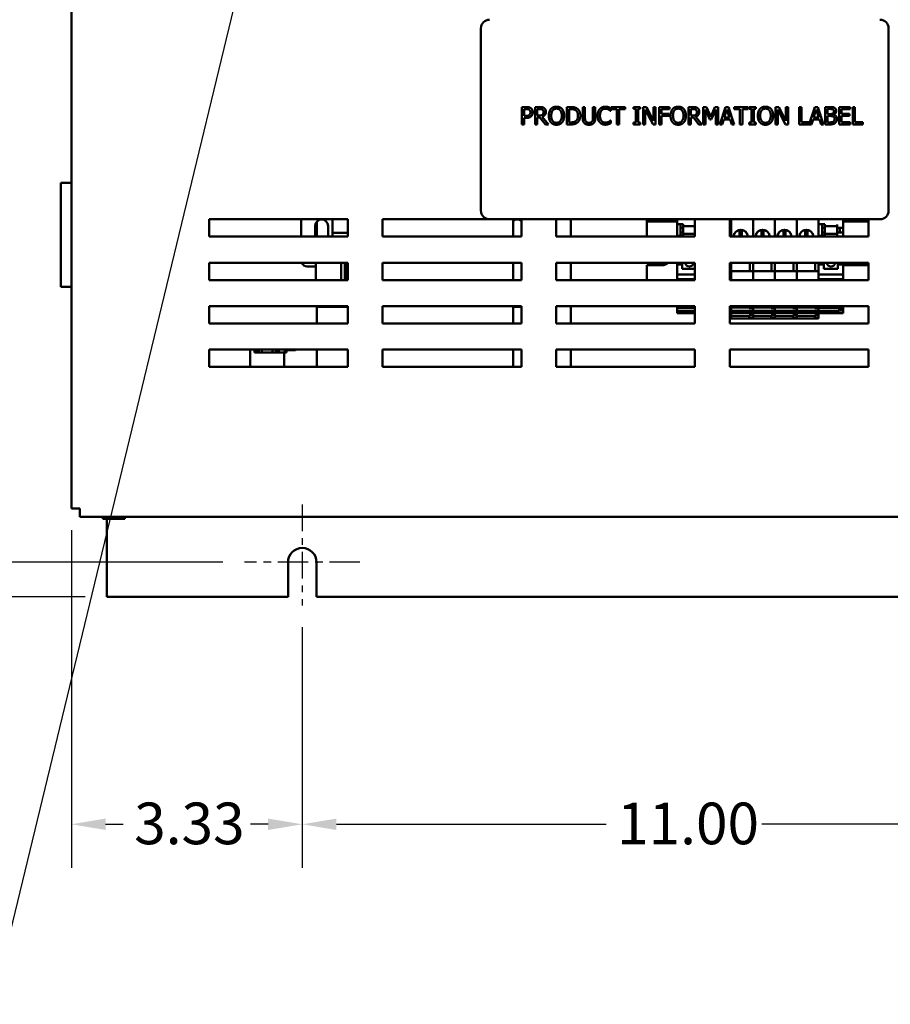
# Model space of a CAD drawing. Units: inches. Extents: x 2 to 108, y 1 to 84.
# Drawn here: x 25 to 37, y 20 to 35 of the extents above; entities that cross this region are included whole.
import ezdxf

# ---------------------------------------------------------------- set-up
doc = ezdxf.new("R2010")
doc.units = ezdxf.units.IN
doc.header["$LTSCALE"] = 5
doc.header["$MEASUREMENT"] = 0
doc.linetypes.add('CHAIN', pattern=[0.7087, 0.4724, -0.0591, 0.1181, -0.0591])
for name, color, linetype, lineweight in [('Center Mark (ANSI)', 7, 'Continuous', 25), ('Dimension (ANSI)', 7, 'Continuous', 25), ('Symbol (ANSI)', 7, 'Continuous', 25), ('Visible (ANSI)', 7, 'Continuous', 50)]:
    doc.layers.add(name, color=color, linetype=linetype, lineweight=lineweight)
doc.styles.add('Note Text (ANSI)', font='tahoma.ttf')
doc.dimstyles.new('Default (ANSI)', dxfattribs={"dimscale": 5, "dimtxt": 0.12, "dimasz": 0.098425, "dimexe": 0.125, "dimexo": 0.0625, "dimgap": 0.031496, "dimtad": 0, "dimtih": 1, "dimtoh": 1, "dimrnd": 1e-08, "dimzin": 0, "dimdsep": 46, "dimtxsty": 'Note Text (ANSI)', "dimcen": 0.09, "dimdle": 0.393701, "dimclrd": 256, "dimclre": 256, "dimclrt": 256, "dimadec": 0, "dimazin": 1, "dimtfac": 1, "dimtofl": 0, "dimtmove": 0, "dimatfit": 3, "dimfxl": 1, "dimtolj": 1, "dimtzin": 4, "dimlwd": -1, "dimlwe": -1, "dimarcsym": 0})
doc.dimstyles.new('Default (ANSI)$7', dxfattribs={"dimscale": 5, "dimtxt": 0.12, "dimasz": 0.098425, "dimexe": 0.125, "dimexo": 0.0625, "dimgap": 0.031496, "dimtad": 0, "dimtih": 1, "dimtoh": 1, "dimrnd": 1e-08, "dimzin": 0, "dimdsep": 46, "dimtxsty": 'Note Text (ANSI)', "dimcen": 0.09, "dimdle": 0.393701, "dimclrd": 256, "dimclre": 256, "dimclrt": 256, "dimadec": 0, "dimazin": 1, "dimtfac": 1, "dimtofl": 0, "dimtmove": 0, "dimatfit": 3, "dimfxl": 1, "dimtolj": 1, "dimtzin": 4, "dimlwd": -1, "dimlwe": -1, "dimarcsym": 0})

# ---------------------------------------------------------------- blocks, each defined once
blk = doc.blocks.new('*D32')
at = {"layer": 'Defpoints', "color": 0, "transparency": 16777216}
for p in [(27.732, 57.914), (20.298, 26.288), (25.937, 26.288)]:
    blk.add_point(p, dxfattribs=at)
at = {"layer": 'Dimension (ANSI)', "transparency": 16777216}
for p, q in [((27.42, 57.914), (19.673, 57.914)), ((20.298, 57.422), (20.298, 44.71)), ((20.298, 26.78), (20.298, 43.77)), ((25.625, 26.288), (19.673, 26.288))]:
    blk.add_line(p, q, dxfattribs=at)
for points in [[(20.216, 57.422), (20.38, 57.422), (20.298, 57.914)], [(20.216, 26.78), (20.38, 26.78), (20.298, 26.288)]]:
    blk.add_solid(points, dxfattribs=at)
at = {"layer": 'Dimension (ANSI)', "transparency": 16777216, "insert": (19.165, 44.553), "char_height": 0.6, "attachment_point": 1, "style": 'Note Text (ANSI)'}
blk.add_mtext('\\A1; \\fTahoma|b0|i0;31.65', dxfattribs=at)
blk = doc.blocks.new('*D33')
at = {"layer": 'Defpoints', "color": 0, "transparency": 16777216}
for p in [(23.007, 56.538), (27.925, 56.538), (27.923, 26.788)]:
    blk.add_point(p, dxfattribs=at)
at = {"layer": 'Dimension (ANSI)', "transparency": 16777216}
for p, q in [((27.612, 56.538), (22.382, 56.538)), ((23.007, 56.046), (23.007, 46.606)), ((23.007, 27.28), (23.007, 45.666)), ((27.61, 26.788), (22.382, 26.788))]:
    blk.add_line(p, q, dxfattribs=at)
for points in [[(22.925, 56.046), (23.089, 56.046), (23.007, 56.538)], [(22.925, 27.28), (23.089, 27.28), (23.007, 26.788)]]:
    blk.add_solid(points, dxfattribs=at)
at = {"layer": 'Dimension (ANSI)', "transparency": 16777216, "insert": (22.025, 46.449), "char_height": 0.6, "attachment_point": 1, "style": 'Note Text (ANSI)'}
blk.add_mtext('\\A1;29.75', dxfattribs=at)
blk = doc.blocks.new('*D34')
at = {"layer": 'Defpoints', "color": 0, "transparency": 16777216}
for p in [(25.937, 57.042), (21.607, 26.288), (25.937, 26.288)]:
    blk.add_point(p, dxfattribs=at)
at = {"layer": 'Dimension (ANSI)', "transparency": 16777216}
for p, q in [((25.625, 57.042), (20.982, 57.042)), ((21.607, 56.55), (21.607, 40.738)), ((21.607, 26.78), (21.607, 39.798)), ((25.625, 26.288), (20.982, 26.288))]:
    blk.add_line(p, q, dxfattribs=at)
for points in [[(21.525, 56.55), (21.689, 56.55), (21.607, 57.042)], [(21.525, 26.78), (21.689, 26.78), (21.607, 26.288)]]:
    blk.add_solid(points, dxfattribs=at)
at = {"layer": 'Dimension (ANSI)', "transparency": 16777216, "insert": (20.622, 40.58), "char_height": 0.6, "attachment_point": 1, "style": 'Note Text (ANSI)'}
blk.add_mtext('\\A1;30.75', dxfattribs=at)
blk = doc.blocks.new('*D35')
at = {"layer": 'Defpoints', "color": 0, "transparency": 16777216}
for p in [(24.43, 26.788), (27.923, 26.788), (25.937, 26.288)]:
    blk.add_point(p, dxfattribs=at)
at = {"layer": 'Dimension (ANSI)', "transparency": 16777216}
for p, q in [((24.43, 27.28), (24.43, 27.772)), ((27.61, 26.788), (23.805, 26.788)), ((25.625, 26.288), (23.805, 26.288)), ((24.43, 25.796), (24.43, 24.855)), ((24.43, 24.855), (23.938, 24.855))]:
    blk.add_line(p, q, dxfattribs=at)
for points in [[(24.348, 27.28), (24.512, 27.28), (24.43, 26.788)], [(24.348, 25.796), (24.512, 25.796), (24.43, 26.288)]]:
    blk.add_solid(points, dxfattribs=at)
at = {"layer": 'Dimension (ANSI)', "transparency": 16777216, "insert": (22.246, 25.167), "char_height": 0.6, "attachment_point": 1, "style": 'Note Text (ANSI)'}
blk.add_mtext('\\A1;0.50', dxfattribs=at)
blk = doc.blocks.new('*D36')
at = {"layer": 'Defpoints', "color": 0, "transparency": 16777216}
for p in [(25.427, 27.562), (28.753, 26.163), (28.753, 23.013)]:
    blk.add_point(p, dxfattribs=at)
at = {"layer": 'Dimension (ANSI)', "transparency": 16777216}
for p, q in [((25.427, 27.25), (25.427, 22.388)), ((28.753, 25.85), (28.753, 22.388)), ((25.919, 23.013), (26.175, 23.013)), ((28.261, 23.013), (28.005, 23.013))]:
    blk.add_line(p, q, dxfattribs=at)
for points in [[(25.919, 23.095), (25.919, 22.931), (25.427, 23.013)], [(28.261, 23.095), (28.261, 22.931), (28.753, 23.013)]]:
    blk.add_solid(points, dxfattribs=at)
at = {"layer": 'Dimension (ANSI)', "transparency": 16777216, "insert": (26.332, 23.326), "char_height": 0.6, "attachment_point": 1, "style": 'Note Text (ANSI)'}
blk.add_mtext('\\A1;3.33', dxfattribs=at)
blk = doc.blocks.new('*D37')
at = {"layer": 'Defpoints', "color": 0, "transparency": 16777216}
for p in [(28.753, 26.163), (39.753, 26.163), (39.753, 23.013)]:
    blk.add_point(p, dxfattribs=at)
at = {"layer": 'Dimension (ANSI)', "transparency": 16777216}
for p, q in [((28.753, 25.85), (28.753, 22.388)), ((39.753, 25.85), (39.753, 22.388)), ((29.245, 23.013), (33.132, 23.013)), ((39.261, 23.013), (35.374, 23.013))]:
    blk.add_line(p, q, dxfattribs=at)
for points in [[(29.245, 23.095), (29.245, 22.931), (28.753, 23.013)], [(39.261, 23.095), (39.261, 22.931), (39.753, 23.013)]]:
    blk.add_solid(points, dxfattribs=at)
at = {"layer": 'Dimension (ANSI)', "transparency": 16777216, "insert": (33.289, 23.325), "char_height": 0.6, "attachment_point": 1, "style": 'Note Text (ANSI)'}
blk.add_mtext('\\A1;11.00', dxfattribs=at)

msp = doc.modelspace()

# ---------------------------------------------------------------- linework, layer by layer
at = {"layer": 'Center Mark (ANSI)', "linetype": 'CHAIN', "ltscale": 0.161558}
msp.add_line((28.753, 27.618), (28.753, 26.163), dxfattribs=at)
at = {"layer": 'Center Mark (ANSI)', "linetype": 'CHAIN', "ltscale": 0.184334}
msp.add_line((29.583, 26.788), (27.923, 26.788), dxfattribs=at)
at = {"layer": 'Visible (ANSI)'}
for p, q in [((25.427, 55.782), (25.427, 27.562)), ((31.326, 34.477), (31.326, 31.852)), ((37.201, 31.852), (37.201, 34.477)), ((31.916, 33.344), (31.979, 33.344)), ((31.916, 33.094), (31.916, 33.344)), ((32.106, 33.344), (32.171, 33.344)), ((32.106, 33.094), (32.106, 33.344)), ((32.563, 33.344), (32.62, 33.344)), ((32.563, 33.094), (32.563, 33.344)), ((32.793, 33.344), (32.826, 33.344)), ((32.793, 33.188), (32.793, 33.344)), ((32.826, 33.344), (32.826, 33.188)), ((32.941, 33.344), (32.974, 33.344)), ((32.941, 33.187), (32.941, 33.344)), ((32.974, 33.344), (32.974, 33.188)), ((33.197, 33.328), (33.197, 33.287)), ((33.202, 33.344), (33.403, 33.344)), ((33.202, 33.315), (33.202, 33.344)), ((33.403, 33.344), (33.403, 33.315)), ((33.526, 33.319), (33.526, 33.344)), ((33.526, 33.344), (33.623, 33.344)), ((33.623, 33.344), (33.623, 33.319)), ((33.664, 33.094), (33.664, 33.344)), ((33.664, 33.344), (33.711, 33.344)), ((33.711, 33.344), (33.812, 33.146)), ((33.812, 33.344), (33.843, 33.344)), ((33.812, 33.146), (33.812, 33.344)), ((33.843, 33.344), (33.843, 33.094)), ((33.894, 33.344), (34.043, 33.344)), ((33.894, 33.094), (33.894, 33.344)), ((34.043, 33.344), (34.043, 33.315)), ((34.316, 33.344), (34.381, 33.344)), ((34.316, 33.094), (34.316, 33.344)), ((34.53, 33.344), (34.575, 33.344)), ((34.53, 33.094), (34.53, 33.344)), ((34.575, 33.344), (34.638, 33.205)), ((34.638, 33.205), (34.698, 33.344)), ((34.698, 33.344), (34.744, 33.344)), ((34.744, 33.344), (34.744, 33.094)), ((34.768, 33.094), (34.852, 33.344)), ((34.852, 33.344), (34.893, 33.344)), ((34.893, 33.344), (34.977, 33.094)), ((34.975, 33.344), (35.176, 33.344)), ((34.975, 33.315), (34.975, 33.344)), ((35.176, 33.344), (35.176, 33.315)), ((35.192, 33.319), (35.192, 33.344)), ((35.192, 33.344), (35.289, 33.344)), ((35.289, 33.344), (35.289, 33.319)), ((35.573, 33.094), (35.573, 33.344)), ((35.573, 33.344), (35.621, 33.344)), ((35.621, 33.344), (35.721, 33.146)), ((35.721, 33.344), (35.752, 33.344)), ((35.721, 33.146), (35.721, 33.344)), ((35.752, 33.344), (35.752, 33.094)), ((35.91, 33.344), (35.943, 33.344)), ((35.91, 33.094), (35.91, 33.344)), ((35.943, 33.344), (35.943, 33.124)), ((36.055, 33.097), (36.139, 33.344)), ((36.139, 33.344), (36.179, 33.344)), ((36.179, 33.344), (36.264, 33.094)), ((36.287, 33.344), (36.354, 33.344)), ((36.287, 33.094), (36.287, 33.344)), ((36.49, 33.344), (36.646, 33.344)), ((36.49, 33.094), (36.49, 33.344)), ((36.646, 33.344), (36.646, 33.315)), ((36.683, 33.344), (36.716, 33.344)), ((36.683, 33.094), (36.683, 33.344)), ((36.716, 33.344), (36.716, 33.124)), ((31.977, 33.315), (31.95, 33.315)), ((31.95, 33.315), (31.95, 33.216)), ((31.95, 33.216), (31.972, 33.216)), ((31.95, 33.187), (31.95, 33.094)), ((31.978, 33.187), (31.95, 33.187)), ((32.139, 33.315), (32.139, 33.221)), ((32.172, 33.315), (32.139, 33.315)), ((32.139, 33.221), (32.169, 33.221)), ((32.139, 33.194), (32.139, 33.094)), ((32.177, 33.194), (32.139, 33.194)), ((32.256, 33.094), (32.177, 33.194)), ((32.211, 33.203), (32.3, 33.094)), ((32.596, 33.315), (32.596, 33.123)), ((32.621, 33.315), (32.596, 33.315)), ((33.197, 33.287), (33.194, 33.287)), ((33.286, 33.315), (33.202, 33.315)), ((33.286, 33.094), (33.286, 33.315)), ((33.319, 33.315), (33.319, 33.094)), ((33.403, 33.315), (33.319, 33.315)), ((33.558, 33.319), (33.526, 33.319)), ((33.558, 33.12), (33.558, 33.319)), ((33.591, 33.319), (33.591, 33.12)), ((33.623, 33.319), (33.591, 33.319)), ((33.695, 33.31), (33.695, 33.094)), ((33.806, 33.094), (33.695, 33.31)), ((33.927, 33.315), (33.927, 33.244)), ((34.043, 33.315), (33.927, 33.315)), ((33.927, 33.244), (34.038, 33.244)), ((34.038, 33.215), (33.927, 33.215)), ((33.927, 33.215), (33.927, 33.094)), ((34.038, 33.244), (34.038, 33.215)), ((34.35, 33.315), (34.35, 33.221)), ((34.383, 33.315), (34.35, 33.315)), ((34.35, 33.221), (34.379, 33.221)), ((34.35, 33.194), (34.35, 33.094)), ((34.388, 33.194), (34.35, 33.194)), ((34.467, 33.094), (34.388, 33.194)), ((34.421, 33.203), (34.51, 33.094)), ((34.561, 33.31), (34.561, 33.094)), ((34.625, 33.163), (34.561, 33.31)), ((34.711, 33.31), (34.646, 33.163)), ((34.711, 33.094), (34.711, 33.31)), ((34.872, 33.31), (34.833, 33.192)), ((34.833, 33.192), (34.91, 33.192)), ((34.91, 33.192), (34.872, 33.31)), ((35.059, 33.315), (34.975, 33.315)), ((35.059, 33.094), (35.059, 33.315)), ((35.093, 33.315), (35.093, 33.094)), ((35.176, 33.315), (35.093, 33.315)), ((35.224, 33.319), (35.192, 33.319)), ((35.224, 33.12), (35.224, 33.319)), ((35.257, 33.319), (35.257, 33.12)), ((35.289, 33.319), (35.257, 33.319)), ((35.604, 33.31), (35.604, 33.094)), ((35.715, 33.094), (35.604, 33.31)), ((36.158, 33.31), (36.12, 33.192)), ((36.12, 33.192), (36.197, 33.192)), ((36.197, 33.192), (36.158, 33.31)), ((36.321, 33.316), (36.321, 33.243)), ((36.352, 33.316), (36.321, 33.316)), ((36.321, 33.243), (36.358, 33.243)), ((36.358, 33.215), (36.321, 33.215)), ((36.321, 33.215), (36.321, 33.123)), ((36.41, 33.234), (36.41, 33.233)), ((36.523, 33.315), (36.523, 33.246)), ((36.646, 33.315), (36.523, 33.315)), ((36.523, 33.246), (36.638, 33.246)), ((36.523, 33.217), (36.523, 33.124)), ((36.638, 33.217), (36.523, 33.217)), ((36.638, 33.246), (36.638, 33.217)), ((31.95, 33.094), (31.916, 33.094)), ((32.139, 33.094), (32.106, 33.094)), ((32.3, 33.094), (32.256, 33.094)), ((32.62, 33.094), (32.563, 33.094)), ((32.596, 33.123), (32.621, 33.123)), ((33.194, 33.151), (33.197, 33.151)), ((33.197, 33.151), (33.197, 33.111)), ((33.319, 33.094), (33.286, 33.094)), ((33.526, 33.12), (33.558, 33.12)), ((33.526, 33.094), (33.526, 33.12)), ((33.623, 33.094), (33.526, 33.094)), ((33.591, 33.12), (33.623, 33.12)), ((33.623, 33.12), (33.623, 33.094)), ((33.695, 33.094), (33.664, 33.094)), ((33.843, 33.094), (33.806, 33.094)), ((33.927, 33.094), (33.894, 33.094)), ((34.35, 33.094), (34.316, 33.094)), ((34.51, 33.094), (34.467, 33.094)), ((34.561, 33.094), (34.53, 33.094)), ((34.646, 33.163), (34.625, 33.163)), ((34.744, 33.094), (34.711, 33.094)), ((34.801, 33.094), (34.768, 33.094)), ((34.824, 33.164), (34.801, 33.094)), ((34.92, 33.164), (34.824, 33.164)), ((34.942, 33.094), (34.92, 33.164)), ((34.977, 33.094), (34.942, 33.094)), ((35.093, 33.094), (35.059, 33.094)), ((35.192, 33.12), (35.224, 33.12)), ((35.192, 33.094), (35.192, 33.12)), ((35.289, 33.094), (35.192, 33.094)), ((35.257, 33.12), (35.289, 33.12)), ((35.289, 33.12), (35.289, 33.094)), ((35.604, 33.094), (35.573, 33.094)), ((35.752, 33.094), (35.715, 33.094)), ((36.088, 33.094), (35.91, 33.094)), ((35.943, 33.124), (36.055, 33.124)), ((36.055, 33.124), (36.055, 33.097)), ((36.111, 33.164), (36.088, 33.094)), ((36.206, 33.164), (36.111, 33.164)), ((36.229, 33.094), (36.206, 33.164)), ((36.264, 33.094), (36.229, 33.094)), ((36.359, 33.094), (36.287, 33.094)), ((36.321, 33.123), (36.348, 33.123)), ((36.646, 33.094), (36.49, 33.094)), ((36.523, 33.124), (36.646, 33.124)), ((36.646, 33.124), (36.646, 33.094)), ((36.828, 33.094), (36.683, 33.094)), ((36.716, 33.124), (36.828, 33.124)), ((36.828, 33.124), (36.828, 33.094)), ((25.277, 32.254), (25.427, 32.254)), ((25.277, 32.254), (25.277, 30.754)), ((27.411, 31.477), (27.411, 31.727)), ((27.411, 31.727), (29.411, 31.727)), ((28.738, 31.727), (28.738, 31.477)), ((28.938, 31.477), (28.938, 31.631)), ((28.964, 31.695), (28.964, 31.477)), ((29.125, 31.631), (29.125, 31.477)), ((29.188, 31.727), (29.188, 31.53)), ((29.411, 31.727), (29.411, 31.477)), ((29.911, 31.477), (29.911, 31.727)), ((29.911, 31.727), (31.451, 31.727)), ((31.451, 31.727), (37.076, 31.727)), ((31.792, 31.727), (31.792, 31.477)), ((31.911, 31.727), (31.911, 31.477)), ((32.411, 31.477), (32.411, 31.727)), ((32.62, 31.477), (32.62, 31.727)), ((33.716, 31.696), (33.716, 31.727)), ((33.716, 31.696), (33.716, 31.477)), ((33.716, 31.696), (34.152, 31.696)), ((34.152, 31.727), (34.152, 31.656)), ((34.152, 31.655), (34.152, 31.656)), ((34.152, 31.656), (34.241, 31.656)), ((34.152, 31.491), (34.152, 31.655)), ((34.241, 31.655), (34.152, 31.655)), ((34.202, 31.655), (34.202, 31.606)), ((34.241, 31.656), (34.241, 31.651)), ((34.241, 31.628), (34.241, 31.651)), ((34.241, 31.606), (34.241, 31.635)), ((34.241, 31.628), (34.411, 31.628)), ((34.411, 31.727), (34.411, 31.477)), ((34.911, 31.477), (34.911, 31.727)), ((34.932, 31.727), (34.932, 31.477)), ((34.932, 31.727), (34.932, 31.477)), ((35.247, 31.727), (35.247, 31.477)), ((35.247, 31.727), (35.247, 31.477)), ((35.562, 31.727), (35.562, 31.477)), ((35.562, 31.727), (35.562, 31.477)), ((35.877, 31.727), (35.877, 31.477)), ((35.877, 31.727), (35.877, 31.477)), ((36.192, 31.727), (36.192, 31.477)), ((36.192, 31.656), (36.281, 31.656)), ((36.281, 31.655), (36.192, 31.655)), ((36.241, 31.655), (36.241, 31.606)), ((36.28, 31.606), (36.28, 31.635)), ((36.281, 31.656), (36.281, 31.651)), ((36.281, 31.628), (36.281, 31.651)), ((36.281, 31.628), (36.458, 31.628)), ((36.458, 31.651), (36.458, 31.626)), ((36.458, 31.518), (36.458, 31.628)), ((36.458, 31.606), (36.458, 31.626)), ((36.546, 31.626), (36.546, 31.727)), ((36.546, 31.696), (36.911, 31.696)), ((36.546, 31.626), (36.546, 31.606)), ((36.911, 31.727), (36.911, 31.477)), ((29.188, 31.53), (29.411, 31.53)), ((29.188, 31.53), (29.188, 31.477)), ((34.152, 31.491), (34.152, 31.477)), ((34.241, 31.491), (34.152, 31.491)), ((34.241, 31.606), (34.202, 31.606)), ((34.202, 31.606), (34.202, 31.539)), ((34.241, 31.539), (34.202, 31.539)), ((34.202, 31.539), (34.202, 31.493)), ((34.241, 31.493), (34.202, 31.493)), ((34.202, 31.491), (34.202, 31.493)), ((34.241, 31.539), (34.241, 31.606)), ((34.241, 31.511), (34.241, 31.539)), ((34.241, 31.495), (34.241, 31.518)), ((34.241, 31.518), (34.411, 31.518)), ((34.241, 31.495), (34.241, 31.491)), ((35.054, 31.553), (35.054, 31.573)), ((35.054, 31.553), (35.054, 31.477)), ((35.086, 31.573), (35.086, 31.553)), ((35.086, 31.477), (35.086, 31.553)), ((35.369, 31.553), (35.369, 31.573)), ((35.369, 31.553), (35.369, 31.477)), ((35.4, 31.573), (35.4, 31.553)), ((35.4, 31.477), (35.4, 31.553)), ((35.684, 31.553), (35.684, 31.573)), ((35.684, 31.553), (35.684, 31.477)), ((35.715, 31.573), (35.715, 31.553)), ((35.715, 31.477), (35.715, 31.553)), ((35.999, 31.553), (35.999, 31.573)), ((35.999, 31.553), (35.999, 31.477)), ((36.03, 31.573), (36.03, 31.553)), ((36.03, 31.477), (36.03, 31.553)), ((36.281, 31.491), (36.192, 31.491)), ((36.28, 31.606), (36.241, 31.606)), ((36.241, 31.606), (36.241, 31.539)), ((36.28, 31.539), (36.241, 31.539)), ((36.241, 31.539), (36.241, 31.493)), ((36.281, 31.493), (36.241, 31.493)), ((36.241, 31.491), (36.241, 31.493)), ((36.28, 31.539), (36.28, 31.606)), ((36.28, 31.511), (36.28, 31.539)), ((36.281, 31.518), (36.458, 31.518)), ((36.281, 31.495), (36.281, 31.518)), ((36.281, 31.495), (36.281, 31.491)), ((36.546, 31.606), (36.458, 31.606)), ((36.546, 31.539), (36.458, 31.539)), ((36.458, 31.52), (36.458, 31.539)), ((36.458, 31.52), (36.458, 31.495)), ((36.497, 31.606), (36.497, 31.539)), ((36.546, 31.606), (36.546, 31.539)), ((36.546, 31.539), (36.546, 31.52)), ((36.546, 31.477), (36.546, 31.52)), ((29.411, 31.477), (27.411, 31.477)), ((31.911, 31.477), (29.911, 31.477)), ((34.411, 31.477), (32.411, 31.477)), ((36.911, 31.477), (34.911, 31.477)), ((27.411, 30.852), (27.411, 31.102)), ((27.411, 31.102), (29.411, 31.102)), ((28.948, 31.102), (28.948, 30.852)), ((29.312, 30.852), (29.312, 31.102)), ((29.367, 31.102), (29.367, 30.852)), ((29.387, 30.852), (29.387, 31.102)), ((29.411, 31.102), (29.411, 30.852)), ((29.911, 31.102), (31.911, 31.102)), ((29.911, 30.852), (29.911, 31.102)), ((31.792, 31.102), (31.792, 30.852)), ((31.911, 31.102), (31.911, 30.852)), ((32.411, 31.102), (34.411, 31.102)), ((32.411, 30.852), (32.411, 31.102)), ((32.62, 30.852), (32.62, 31.102)), ((33.937, 31.064), (33.716, 31.064)), ((33.716, 31.064), (33.716, 30.852)), ((34.152, 31.102), (34.152, 31.075)), ((34.152, 30.934), (34.152, 31.075)), ((34.227, 31.075), (34.152, 31.075)), ((34.227, 31.075), (34.227, 31.102)), ((34.227, 31.075), (34.227, 31.012)), ((34.411, 31.102), (34.411, 30.852)), ((34.911, 31.102), (36.911, 31.102)), ((34.911, 30.852), (34.911, 31.102)), ((34.932, 31.102), (34.932, 30.98)), ((35.199, 31.102), (35.199, 30.98)), ((35.247, 31.102), (35.247, 30.98)), ((35.514, 31.102), (35.514, 30.98)), ((35.562, 31.102), (35.562, 30.98)), ((35.829, 31.102), (35.829, 30.98)), ((35.877, 31.102), (35.877, 30.98)), ((36.144, 31.102), (36.144, 30.98)), ((36.192, 31.102), (36.192, 30.98)), ((36.267, 31.075), (36.192, 31.075)), ((36.267, 31.075), (36.267, 31.102)), ((36.267, 31.075), (36.267, 31.012)), ((36.471, 31.102), (36.471, 31.075)), ((36.546, 31.075), (36.471, 31.075)), ((36.471, 31.012), (36.471, 31.075)), ((36.546, 31.075), (36.546, 31.102)), ((36.546, 31.075), (36.546, 30.934)), ((36.862, 31.066), (36.546, 31.066)), ((36.911, 31.066), (36.887, 31.066)), ((36.911, 31.102), (36.911, 30.852)), ((28.826, 31.049), (28.948, 31.049)), ((29.41, 30.995), (29.411, 30.995)), ((29.41, 30.928), (29.41, 30.995)), ((29.411, 30.928), (29.41, 30.928)), ((34.152, 30.922), (34.152, 30.934)), ((34.411, 30.934), (34.152, 30.934)), ((34.152, 30.922), (34.152, 30.885)), ((34.411, 31.012), (34.227, 31.012)), ((34.911, 30.98), (34.932, 30.98)), ((34.932, 30.98), (34.932, 30.852)), ((34.932, 30.98), (34.932, 30.852)), ((34.932, 30.98), (35.247, 30.98)), ((35.247, 30.98), (35.247, 30.852)), ((35.247, 30.98), (35.247, 30.852)), ((35.247, 30.98), (35.562, 30.98)), ((35.562, 30.98), (35.562, 30.852)), ((35.562, 30.98), (35.562, 30.852)), ((35.562, 30.98), (35.877, 30.98)), ((35.877, 30.98), (35.877, 30.852)), ((35.877, 30.98), (35.877, 30.852)), ((35.877, 30.98), (36.192, 30.98)), ((36.192, 30.98), (36.192, 30.852)), ((36.546, 30.934), (36.192, 30.934)), ((36.471, 31.012), (36.267, 31.012)), ((36.546, 30.934), (36.546, 30.922)), ((36.546, 30.885), (36.546, 30.922)), ((29.411, 30.852), (27.411, 30.852)), ((31.911, 30.852), (29.911, 30.852)), ((34.411, 30.852), (32.411, 30.852)), ((34.152, 30.865), (34.152, 30.885)), ((34.152, 30.865), (34.152, 30.852)), ((34.411, 30.865), (34.152, 30.865)), ((36.911, 30.852), (34.911, 30.852)), ((36.546, 30.865), (36.192, 30.865)), ((36.546, 30.885), (36.546, 30.865)), ((36.546, 30.852), (36.546, 30.865)), ((25.427, 30.754), (25.277, 30.754)), ((27.411, 30.227), (27.411, 30.477)), ((27.411, 30.477), (29.411, 30.477)), ((28.948, 30.467), (28.948, 30.477)), ((28.948, 30.467), (29.312, 30.467)), ((28.964, 30.467), (28.964, 30.227)), ((29.312, 30.477), (29.312, 30.467)), ((29.411, 30.467), (29.312, 30.467)), ((29.411, 30.477), (29.411, 30.227)), ((29.911, 30.227), (29.911, 30.477)), ((29.911, 30.477), (31.911, 30.477)), ((31.792, 30.477), (31.792, 30.227)), ((31.792, 30.467), (31.911, 30.467)), ((31.911, 30.477), (31.911, 30.227)), ((32.411, 30.227), (32.411, 30.477)), ((32.411, 30.477), (34.411, 30.477)), ((32.62, 30.227), (32.62, 30.477)), ((34.152, 30.477), (34.152, 30.465)), ((34.227, 30.465), (34.152, 30.465)), ((34.152, 30.465), (34.152, 30.451)), ((34.227, 30.451), (34.152, 30.451)), ((34.152, 30.451), (34.152, 30.411)), ((34.152, 30.451), (34.152, 30.451)), ((34.411, 30.451), (34.152, 30.451)), ((34.152, 30.411), (34.152, 30.387)), ((34.152, 30.411), (34.411, 30.411)), ((34.152, 30.387), (34.152, 30.377)), ((34.411, 30.387), (34.152, 30.387)), ((34.152, 30.377), (34.152, 30.376)), ((34.411, 30.377), (34.152, 30.377)), ((34.411, 30.376), (34.152, 30.376)), ((34.227, 30.465), (34.227, 30.477)), ((34.227, 30.451), (34.227, 30.465)), ((34.411, 30.456), (34.227, 30.456)), ((34.411, 30.477), (34.411, 30.227)), ((34.911, 30.227), (34.911, 30.477)), ((34.911, 30.477), (36.911, 30.477)), ((34.932, 30.46), (34.911, 30.46)), ((34.932, 30.445), (34.911, 30.445)), ((34.911, 30.408), (34.932, 30.408)), ((34.911, 30.383), (34.932, 30.383)), ((34.932, 30.378), (34.911, 30.378)), ((34.932, 30.352), (34.911, 30.352)), ((34.932, 30.473), (34.932, 30.477)), ((34.932, 30.477), (34.932, 30.473)), ((34.932, 30.473), (34.932, 30.46)), ((34.932, 30.46), (34.932, 30.473)), ((34.932, 30.445), (34.932, 30.46)), ((34.932, 30.457), (35.192, 30.457)), ((34.932, 30.445), (34.932, 30.434)), ((34.932, 30.434), (34.932, 30.445)), ((34.932, 30.424), (34.932, 30.434)), ((34.932, 30.434), (34.932, 30.424)), ((34.932, 30.424), (34.932, 30.409)), ((34.932, 30.409), (34.932, 30.424)), ((34.932, 30.408), (34.932, 30.409)), ((34.932, 30.409), (34.932, 30.408)), ((34.932, 30.408), (34.932, 30.404)), ((34.932, 30.404), (34.932, 30.408)), ((34.932, 30.408), (35.247, 30.408)), ((34.932, 30.383), (34.932, 30.404)), ((34.932, 30.404), (34.932, 30.383)), ((34.932, 30.383), (34.932, 30.378)), ((34.932, 30.378), (34.932, 30.383)), ((34.932, 30.383), (35.247, 30.383)), ((34.932, 30.378), (34.932, 30.352)), ((34.932, 30.352), (34.932, 30.378)), ((35.247, 30.378), (34.932, 30.378)), ((34.932, 30.312), (34.932, 30.352)), ((35.247, 30.46), (35.192, 30.46)), ((35.192, 30.46), (35.192, 30.445)), ((35.247, 30.445), (35.192, 30.445)), ((35.192, 30.352), (35.192, 30.312)), ((35.247, 30.352), (35.192, 30.352)), ((35.247, 30.473), (35.247, 30.477)), ((35.247, 30.477), (35.247, 30.473)), ((35.247, 30.473), (35.247, 30.46)), ((35.247, 30.46), (35.247, 30.473)), ((35.247, 30.445), (35.247, 30.46)), ((35.247, 30.457), (35.507, 30.457)), ((35.247, 30.445), (35.247, 30.434)), ((35.247, 30.434), (35.247, 30.445)), ((35.247, 30.424), (35.247, 30.434)), ((35.247, 30.434), (35.247, 30.424)), ((35.247, 30.424), (35.247, 30.409)), ((35.247, 30.409), (35.247, 30.424)), ((35.247, 30.408), (35.247, 30.409)), ((35.247, 30.409), (35.247, 30.408)), ((35.247, 30.408), (35.247, 30.404)), ((35.247, 30.404), (35.247, 30.408)), ((35.247, 30.408), (35.562, 30.408)), ((35.247, 30.383), (35.247, 30.404)), ((35.247, 30.404), (35.247, 30.383)), ((35.247, 30.383), (35.247, 30.378)), ((35.247, 30.378), (35.247, 30.383)), ((35.247, 30.383), (35.562, 30.383)), ((35.247, 30.378), (35.247, 30.352)), ((35.247, 30.352), (35.247, 30.378)), ((35.562, 30.378), (35.247, 30.378)), ((35.247, 30.312), (35.247, 30.352)), ((35.562, 30.46), (35.507, 30.46)), ((35.507, 30.46), (35.507, 30.445)), ((35.562, 30.445), (35.507, 30.445)), ((35.507, 30.352), (35.507, 30.312)), ((35.562, 30.352), (35.507, 30.352)), ((35.562, 30.473), (35.562, 30.477)), ((35.562, 30.477), (35.562, 30.473)), ((35.562, 30.473), (35.562, 30.46)), ((35.562, 30.46), (35.562, 30.473)), ((35.562, 30.445), (35.562, 30.46)), ((35.562, 30.457), (35.822, 30.457)), ((35.562, 30.445), (35.562, 30.434)), ((35.562, 30.434), (35.562, 30.445)), ((35.562, 30.424), (35.562, 30.434)), ((35.562, 30.434), (35.562, 30.424)), ((35.562, 30.424), (35.562, 30.409)), ((35.562, 30.409), (35.562, 30.424)), ((35.562, 30.408), (35.562, 30.409)), ((35.562, 30.409), (35.562, 30.408)), ((35.562, 30.408), (35.562, 30.404)), ((35.562, 30.404), (35.562, 30.408)), ((35.562, 30.408), (35.877, 30.408)), ((35.562, 30.383), (35.562, 30.404)), ((35.562, 30.404), (35.562, 30.383)), ((35.562, 30.383), (35.562, 30.378)), ((35.562, 30.378), (35.562, 30.383)), ((35.562, 30.383), (35.877, 30.383)), ((35.562, 30.378), (35.562, 30.352)), ((35.562, 30.352), (35.562, 30.378)), ((35.877, 30.378), (35.562, 30.378)), ((35.562, 30.312), (35.562, 30.352)), ((35.877, 30.46), (35.822, 30.46)), ((35.822, 30.46), (35.822, 30.445)), ((35.877, 30.445), (35.822, 30.445)), ((35.822, 30.352), (35.822, 30.312)), ((35.877, 30.352), (35.822, 30.352)), ((35.877, 30.473), (35.877, 30.477)), ((35.877, 30.477), (35.877, 30.473)), ((35.877, 30.473), (35.877, 30.46)), ((35.877, 30.46), (35.877, 30.473)), ((35.877, 30.445), (35.877, 30.46)), ((35.877, 30.457), (36.137, 30.457)), ((35.877, 30.445), (35.877, 30.434)), ((35.877, 30.434), (35.877, 30.445)), ((35.877, 30.424), (35.877, 30.434)), ((35.877, 30.434), (35.877, 30.424)), ((35.877, 30.424), (35.877, 30.409)), ((35.877, 30.409), (35.877, 30.424)), ((35.877, 30.408), (35.877, 30.409)), ((35.877, 30.409), (35.877, 30.408)), ((35.877, 30.408), (35.877, 30.404)), ((35.877, 30.404), (35.877, 30.408)), ((35.877, 30.408), (36.192, 30.408)), ((35.877, 30.383), (35.877, 30.404)), ((35.877, 30.404), (35.877, 30.383)), ((35.877, 30.383), (35.877, 30.378)), ((35.877, 30.378), (35.877, 30.383)), ((35.877, 30.383), (36.192, 30.383)), ((35.877, 30.378), (35.877, 30.352)), ((35.877, 30.352), (35.877, 30.378)), ((36.192, 30.378), (35.877, 30.378)), ((35.877, 30.312), (35.877, 30.352)), ((36.192, 30.46), (36.137, 30.46)), ((36.137, 30.46), (36.137, 30.445)), ((36.192, 30.445), (36.137, 30.445)), ((36.137, 30.352), (36.137, 30.312)), ((36.192, 30.352), (36.137, 30.352)), ((36.192, 30.473), (36.192, 30.477)), ((36.192, 30.473), (36.192, 30.46)), ((36.266, 30.465), (36.192, 30.465)), ((36.192, 30.445), (36.192, 30.46)), ((36.266, 30.451), (36.192, 30.451)), ((36.546, 30.451), (36.192, 30.451)), ((36.192, 30.445), (36.192, 30.434)), ((36.192, 30.424), (36.192, 30.434)), ((36.192, 30.424), (36.192, 30.409)), ((36.192, 30.411), (36.472, 30.411)), ((36.192, 30.408), (36.192, 30.409)), ((36.192, 30.408), (36.192, 30.404)), ((36.192, 30.383), (36.192, 30.404)), ((36.472, 30.387), (36.192, 30.387)), ((36.192, 30.383), (36.192, 30.378)), ((36.192, 30.378), (36.192, 30.352)), ((36.546, 30.377), (36.192, 30.377)), ((36.546, 30.376), (36.192, 30.376)), ((36.192, 30.312), (36.192, 30.352)), ((36.266, 30.465), (36.266, 30.477)), ((36.266, 30.451), (36.266, 30.465)), ((36.546, 30.456), (36.266, 30.456)), ((36.546, 30.422), (36.472, 30.422)), ((36.472, 30.385), (36.472, 30.422)), ((36.546, 30.385), (36.472, 30.385)), ((36.546, 30.477), (36.546, 30.477)), ((36.546, 30.477), (36.546, 30.456)), ((36.546, 30.451), (36.546, 30.456)), ((36.546, 30.422), (36.546, 30.451)), ((36.546, 30.422), (36.546, 30.385)), ((36.546, 30.377), (36.546, 30.385)), ((36.546, 30.376), (36.546, 30.377)), ((36.911, 30.477), (36.911, 30.227)), ((29.411, 30.227), (27.411, 30.227)), ((31.911, 30.227), (29.911, 30.227)), ((34.411, 30.227), (32.411, 30.227)), ((34.932, 30.312), (34.911, 30.312)), ((34.911, 30.299), (34.932, 30.299)), ((36.911, 30.227), (34.911, 30.227)), ((34.932, 30.339), (35.192, 30.339)), ((34.932, 30.312), (34.932, 30.3)), ((34.932, 30.3), (34.932, 30.312)), ((34.932, 30.299), (34.932, 30.3)), ((34.932, 30.3), (34.932, 30.299)), ((34.932, 30.299), (35.247, 30.299)), ((35.247, 30.312), (35.192, 30.312)), ((35.247, 30.339), (35.507, 30.339)), ((35.247, 30.312), (35.247, 30.3)), ((35.247, 30.3), (35.247, 30.312)), ((35.247, 30.299), (35.247, 30.3)), ((35.247, 30.3), (35.247, 30.299)), ((35.247, 30.299), (35.562, 30.299)), ((35.562, 30.312), (35.507, 30.312)), ((35.562, 30.339), (35.822, 30.339)), ((35.562, 30.312), (35.562, 30.3)), ((35.562, 30.3), (35.562, 30.312)), ((35.562, 30.299), (35.562, 30.3)), ((35.562, 30.3), (35.562, 30.299)), ((35.562, 30.299), (35.877, 30.299)), ((35.877, 30.312), (35.822, 30.312)), ((35.877, 30.339), (36.137, 30.339)), ((35.877, 30.312), (35.877, 30.3)), ((35.877, 30.3), (35.877, 30.312)), ((35.877, 30.299), (35.877, 30.3)), ((35.877, 30.3), (35.877, 30.299)), ((35.877, 30.299), (36.192, 30.299)), ((36.192, 30.312), (36.137, 30.312)), ((36.192, 30.312), (36.192, 30.3)), ((36.192, 30.299), (36.192, 30.3)), ((27.411, 29.602), (27.411, 29.852)), ((27.411, 29.852), (29.411, 29.852)), ((28.003, 29.852), (28.003, 29.602)), ((28.063, 29.852), (28.063, 29.809)), ((28.066, 29.809), (28.063, 29.809)), ((28.066, 29.809), (28.099, 29.809)), ((28.099, 29.809), (28.099, 29.852)), ((28.099, 29.809), (28.127, 29.809)), ((28.127, 29.852), (28.127, 29.809)), ((28.127, 29.809), (28.17, 29.809)), ((28.17, 29.852), (28.17, 29.809)), ((28.17, 29.809), (28.322, 29.809)), ((28.322, 29.852), (28.322, 29.809)), ((28.322, 29.809), (28.325, 29.809)), ((28.325, 29.852), (28.325, 29.809)), ((28.325, 29.809), (28.371, 29.809)), ((28.371, 29.852), (28.371, 29.809)), ((28.371, 29.809), (28.397, 29.809)), ((28.397, 29.809), (28.397, 29.852)), ((28.397, 29.809), (28.414, 29.809)), ((28.417, 29.809), (28.414, 29.809)), ((28.417, 29.852), (28.417, 29.809)), ((28.417, 29.809), (28.502, 29.809)), ((28.49, 29.602), (28.49, 29.809)), ((28.502, 29.852), (28.502, 29.841)), ((28.502, 29.841), (28.635, 29.841)), ((28.502, 29.841), (28.502, 29.809)), ((28.524, 29.809), (28.502, 29.809)), ((28.524, 29.841), (28.524, 29.809)), ((28.642, 29.852), (28.635, 29.841)), ((28.635, 29.841), (28.657, 29.841)), ((28.657, 29.841), (28.664, 29.852)), ((28.964, 29.852), (28.964, 29.602)), ((29.411, 29.852), (29.411, 29.602)), ((29.911, 29.602), (29.911, 29.852)), ((29.911, 29.852), (31.911, 29.852)), ((31.792, 29.852), (31.792, 29.602)), ((31.911, 29.852), (31.911, 29.602)), ((32.411, 29.602), (32.411, 29.852)), ((32.411, 29.852), (34.411, 29.852)), ((32.62, 29.602), (32.62, 29.852)), ((34.411, 29.852), (34.411, 29.602)), ((34.911, 29.602), (34.911, 29.852)), ((34.911, 29.852), (36.911, 29.852)), ((36.911, 29.852), (36.911, 29.602)), ((29.411, 29.602), (27.411, 29.602)), ((31.911, 29.602), (29.911, 29.602)), ((34.411, 29.602), (32.411, 29.602)), ((36.911, 29.602), (34.911, 29.602)), ((25.547, 27.562), (25.427, 27.562)), ((25.547, 27.442), (25.547, 27.562)), ((25.547, 27.442), (42.797, 27.442)), ((25.879, 27.442), (25.879, 27.411)), ((25.879, 27.411), (25.879, 27.442)), ((25.879, 27.411), (25.879, 27.411)), ((25.879, 27.411), (25.89, 27.411)), ((25.922, 27.411), (25.95, 27.411)), ((25.937, 26.288), (25.937, 27.411)), ((25.95, 27.442), (25.95, 27.411)), ((25.95, 27.411), (26.006, 27.411)), ((26.07, 27.411), (26.126, 27.411)), ((26.126, 27.442), (26.126, 27.411)), ((26.126, 27.411), (26.154, 27.411)), ((26.186, 27.411), (26.197, 27.411)), ((26.197, 27.411), (26.197, 27.442)), ((28.548, 26.288), (28.548, 26.788)), ((28.958, 26.788), (28.958, 26.288)), ((25.937, 26.288), (28.548, 26.288)), ((28.958, 26.288), (39.548, 26.288))]:
    msp.add_line(p, q, dxfattribs=at)
for centre, radius, start, end in [((31.451, 34.477), 0.125, 90, 180), ((37.076, 34.477), 0.125, 0, 90), ((31.451, 31.852), 0.125, 180, 270), ((37.076, 31.852), 0.125, 270, 0), ((29.032, 31.631), 0.0935, 0, 180), ((31.856, 31.631), 0.0935, 53.531, 132.8908), ((34.261, 31.635), 0.0197, 168.5217, 180), ((36.3, 31.635), 0.0197, 168.5217, 180), ((34.261, 31.511), 0.0197, 180, 191.4783), ((35.07, 31.474), 0.103, 1.7931, 178.2069), ((35.07, 31.474), 0.1, 99.0248, 178.1542), ((35.07, 31.474), 0.1, 80.9752, 99.0248), ((35.07, 31.474), 0.1, 1.8458, 80.9752), ((35.385, 31.474), 0.103, 1.7931, 178.2069), ((35.385, 31.474), 0.1, 99.0248, 178.1542), ((35.385, 31.474), 0.1, 80.9752, 99.0248), ((35.385, 31.474), 0.1, 1.8458, 80.9752), ((35.7, 31.474), 0.103, 1.7931, 178.2069), ((35.7, 31.474), 0.1, 99.0248, 178.1542), ((35.7, 31.474), 0.1, 80.9752, 99.0248), ((35.7, 31.474), 0.1, 1.8458, 80.9752), ((36.015, 31.474), 0.103, 1.7931, 178.2069), ((36.015, 31.474), 0.1, 99.0248, 178.1542), ((36.015, 31.474), 0.1, 80.9752, 99.0248), ((36.015, 31.474), 0.1, 1.8458, 80.9752), ((36.3, 31.511), 0.0197, 180, 191.4783), ((28.826, 31.137), 0.0875, 203.2465, 270), ((33.937, 31.189), 0.125, 270, 315.7354), ((34.33, 31.11), 0.0632, 187.3524, 352.6476), ((36.369, 31.11), 0.0632, 187.3524, 352.6476), ((36.862, 31.191), 0.125, 270, 275.7392), ((36.887, 31.191), 0.125, 264.2608, 270), ((29.562, 30.962), 0.156, 167.6124, 192.3876), ((29.562, 30.962), 0.156, 165.1407, 167.6124), ((29.562, 30.962), 0.156, 192.3876, 194.8593), ((28.753, 26.788), 0.205, 0, 180)]:
    msp.add_arc(centre, radius, start, end, dxfattribs=at)
for points in [[(31.979, 33.344), (32.002, 33.344), (32.033, 33.337), (32.045, 33.329)], [(32.045, 33.329), (32.059, 33.319), (32.075, 33.29), (32.075, 33.269)], [(32.171, 33.344), (32.192, 33.344), (32.221, 33.34), (32.234, 33.331)], [(32.234, 33.331), (32.247, 33.323), (32.263, 33.296), (32.263, 33.276)], [(32.335, 33.316), (32.35, 33.332), (32.391, 33.349), (32.416, 33.349)], [(32.416, 33.349), (32.441, 33.349), (32.482, 33.332), (32.496, 33.316)], [(32.62, 33.344), (32.655, 33.344), (32.695, 33.334), (32.709, 33.324)], [(33.038, 33.314), (33.053, 33.331), (33.094, 33.349), (33.12, 33.349)], [(33.12, 33.349), (33.132, 33.349), (33.154, 33.345), (33.164, 33.342)], [(33.164, 33.342), (33.172, 33.34), (33.189, 33.332), (33.197, 33.328)], [(34.089, 33.316), (34.103, 33.332), (34.144, 33.349), (34.169, 33.349)], [(34.169, 33.349), (34.195, 33.349), (34.236, 33.332), (34.25, 33.316)], [(34.381, 33.344), (34.402, 33.344), (34.431, 33.34), (34.444, 33.331)], [(34.444, 33.331), (34.458, 33.323), (34.473, 33.296), (34.473, 33.276)], [(35.346, 33.316), (35.36, 33.332), (35.401, 33.349), (35.426, 33.349)], [(35.426, 33.349), (35.452, 33.349), (35.493, 33.332), (35.507, 33.316)], [(36.354, 33.344), (36.38, 33.344), (36.407, 33.341), (36.419, 33.334)], [(36.419, 33.334), (36.433, 33.327), (36.445, 33.304), (36.445, 33.288)], [(31.972, 33.216), (31.993, 33.216), (32.018, 33.222), (32.026, 33.231)], [(32.022, 33.306), (32.014, 33.311), (31.993, 33.315), (31.977, 33.315)], [(32.053, 33.213), (32.04, 33.201), (32.005, 33.187), (31.978, 33.187)], [(32.04, 33.268), (32.04, 33.281), (32.031, 33.3), (32.022, 33.306)], [(32.026, 33.231), (32.033, 33.238), (32.04, 33.256), (32.04, 33.268)], [(32.075, 33.269), (32.075, 33.253), (32.063, 33.223), (32.053, 33.213)], [(32.169, 33.221), (32.183, 33.221), (32.206, 33.226), (32.214, 33.234)], [(32.212, 33.307), (32.205, 33.312), (32.186, 33.315), (32.172, 33.315)], [(32.263, 33.276), (32.263, 33.249), (32.235, 33.212), (32.211, 33.203)], [(32.228, 33.274), (32.228, 33.285), (32.22, 33.301), (32.212, 33.307)], [(32.214, 33.234), (32.221, 33.241), (32.228, 33.261), (32.228, 33.274)], [(32.305, 33.219), (32.305, 33.251), (32.321, 33.298), (32.335, 33.316)], [(32.335, 33.123), (32.321, 33.14), (32.305, 33.188), (32.305, 33.219)], [(32.36, 33.295), (32.35, 33.282), (32.34, 33.244), (32.34, 33.219)], [(32.34, 33.219), (32.34, 33.17), (32.381, 33.118), (32.416, 33.118)], [(32.416, 33.321), (32.398, 33.321), (32.371, 33.308), (32.36, 33.295)], [(32.471, 33.295), (32.461, 33.308), (32.433, 33.321), (32.416, 33.321)], [(32.416, 33.118), (32.451, 33.118), (32.492, 33.17), (32.492, 33.219)], [(32.492, 33.219), (32.492, 33.244), (32.481, 33.282), (32.471, 33.295)], [(32.496, 33.316), (32.51, 33.299), (32.526, 33.25), (32.526, 33.219)], [(32.526, 33.219), (32.526, 33.189), (32.511, 33.14), (32.496, 33.123)], [(32.687, 33.3), (32.674, 33.308), (32.644, 33.315), (32.621, 33.315)], [(32.725, 33.219), (32.725, 33.248), (32.706, 33.289), (32.687, 33.3)], [(32.69, 33.14), (32.708, 33.151), (32.725, 33.19), (32.725, 33.219)], [(32.709, 33.324), (32.733, 33.308), (32.76, 33.255), (32.76, 33.219)], [(32.76, 33.219), (32.76, 33.185), (32.732, 33.13), (32.709, 33.114)], [(32.817, 33.112), (32.804, 33.125), (32.793, 33.161), (32.793, 33.188)], [(32.826, 33.188), (32.826, 33.171), (32.831, 33.147), (32.837, 33.138)], [(32.93, 33.138), (32.936, 33.147), (32.941, 33.171), (32.941, 33.187)], [(32.974, 33.188), (32.974, 33.162), (32.963, 33.125), (32.95, 33.112)], [(33.007, 33.219), (33.007, 33.25), (33.023, 33.297), (33.038, 33.314)], [(33.039, 33.123), (33.024, 33.139), (33.007, 33.187), (33.007, 33.219)], [(33.064, 33.295), (33.054, 33.282), (33.042, 33.243), (33.042, 33.219)], [(33.042, 33.219), (33.042, 33.193), (33.054, 33.156), (33.065, 33.143)], [(33.119, 33.32), (33.103, 33.32), (33.075, 33.307), (33.064, 33.295)], [(33.166, 33.308), (33.157, 33.314), (33.134, 33.32), (33.119, 33.32)], [(33.194, 33.287), (33.19, 33.292), (33.176, 33.303), (33.166, 33.308)], [(34.059, 33.219), (34.059, 33.251), (34.075, 33.298), (34.089, 33.316)], [(34.089, 33.123), (34.074, 33.14), (34.059, 33.188), (34.059, 33.219)], [(34.114, 33.295), (34.104, 33.282), (34.094, 33.244), (34.094, 33.219)], [(34.094, 33.219), (34.094, 33.17), (34.135, 33.118), (34.17, 33.118)], [(34.17, 33.321), (34.152, 33.321), (34.124, 33.308), (34.114, 33.295)], [(34.225, 33.295), (34.215, 33.308), (34.187, 33.321), (34.17, 33.321)], [(34.17, 33.118), (34.204, 33.118), (34.245, 33.17), (34.245, 33.219)], [(34.245, 33.219), (34.245, 33.244), (34.235, 33.282), (34.225, 33.295)], [(34.25, 33.316), (34.264, 33.299), (34.28, 33.25), (34.28, 33.219)], [(34.28, 33.219), (34.28, 33.189), (34.265, 33.14), (34.25, 33.123)], [(34.379, 33.221), (34.393, 33.221), (34.416, 33.226), (34.424, 33.234)], [(34.422, 33.307), (34.415, 33.312), (34.396, 33.315), (34.383, 33.315)], [(34.473, 33.276), (34.473, 33.249), (34.445, 33.212), (34.421, 33.203)], [(34.438, 33.274), (34.438, 33.285), (34.43, 33.301), (34.422, 33.307)], [(34.424, 33.234), (34.431, 33.241), (34.438, 33.261), (34.438, 33.274)], [(35.316, 33.219), (35.316, 33.251), (35.331, 33.298), (35.346, 33.316)], [(35.346, 33.123), (35.331, 33.14), (35.316, 33.188), (35.316, 33.219)], [(35.371, 33.295), (35.361, 33.282), (35.35, 33.244), (35.35, 33.219)], [(35.35, 33.219), (35.35, 33.17), (35.392, 33.118), (35.426, 33.118)], [(35.426, 33.321), (35.408, 33.321), (35.381, 33.308), (35.371, 33.295)], [(35.482, 33.295), (35.472, 33.308), (35.444, 33.321), (35.426, 33.321)], [(35.426, 33.118), (35.461, 33.118), (35.502, 33.17), (35.502, 33.219)], [(35.502, 33.219), (35.502, 33.244), (35.491, 33.282), (35.482, 33.295)], [(35.507, 33.316), (35.521, 33.299), (35.537, 33.25), (35.537, 33.219)], [(35.537, 33.219), (35.537, 33.189), (35.521, 33.14), (35.507, 33.123)], [(36.398, 33.309), (36.39, 33.314), (36.37, 33.316), (36.352, 33.316)], [(36.358, 33.243), (36.374, 33.243), (36.389, 33.246), (36.397, 33.251)], [(36.402, 33.208), (36.394, 33.213), (36.376, 33.215), (36.358, 33.215)], [(36.397, 33.251), (36.404, 33.256), (36.411, 33.271), (36.411, 33.283)], [(36.411, 33.283), (36.411, 33.292), (36.405, 33.306), (36.398, 33.309)], [(36.422, 33.17), (36.422, 33.184), (36.414, 33.202), (36.402, 33.208)], [(36.445, 33.288), (36.445, 33.27), (36.427, 33.242), (36.41, 33.234)], [(36.41, 33.233), (36.432, 33.227), (36.457, 33.195), (36.457, 33.171)], [(32.416, 33.089), (32.39, 33.089), (32.35, 33.106), (32.335, 33.123)], [(32.496, 33.123), (32.481, 33.106), (32.44, 33.089), (32.416, 33.089)], [(32.709, 33.114), (32.69, 33.102), (32.651, 33.094), (32.62, 33.094)], [(32.621, 33.123), (32.643, 33.123), (32.677, 33.13), (32.69, 33.14)], [(32.883, 33.089), (32.861, 33.089), (32.828, 33.1), (32.817, 33.112)], [(32.837, 33.138), (32.844, 33.128), (32.867, 33.117), (32.883, 33.117)], [(32.883, 33.117), (32.899, 33.117), (32.923, 33.128), (32.93, 33.138)], [(32.95, 33.112), (32.938, 33.1), (32.906, 33.089), (32.883, 33.089)], [(33.119, 33.09), (33.095, 33.09), (33.054, 33.106), (33.039, 33.123)], [(33.065, 33.143), (33.076, 33.131), (33.104, 33.119), (33.119, 33.119)], [(33.119, 33.119), (33.134, 33.119), (33.158, 33.126), (33.168, 33.131)], [(33.164, 33.097), (33.153, 33.093), (33.134, 33.09), (33.119, 33.09)], [(33.197, 33.111), (33.189, 33.107), (33.174, 33.1), (33.164, 33.097)], [(33.168, 33.131), (33.177, 33.136), (33.191, 33.147), (33.194, 33.151)], [(34.169, 33.089), (34.144, 33.089), (34.103, 33.106), (34.089, 33.123)], [(34.25, 33.123), (34.235, 33.106), (34.194, 33.089), (34.169, 33.089)], [(35.426, 33.089), (35.401, 33.089), (35.36, 33.106), (35.346, 33.123)], [(35.507, 33.123), (35.491, 33.106), (35.451, 33.089), (35.426, 33.089)], [(36.348, 33.123), (36.369, 33.123), (36.395, 33.127), (36.404, 33.133)], [(36.431, 33.114), (36.417, 33.104), (36.385, 33.094), (36.359, 33.094)], [(36.404, 33.133), (36.414, 33.14), (36.422, 33.156), (36.422, 33.17)], [(36.457, 33.171), (36.457, 33.152), (36.443, 33.124), (36.431, 33.114)]]:
    msp.add_open_spline(points, degree=2, dxfattribs=at)
for points, knots in [([(25.922, 27.411), (25.92, 27.411), (25.919, 27.411), (25.914, 27.411), (25.91, 27.412), (25.906, 27.412), (25.903, 27.412), (25.898, 27.411), (25.893, 27.411), (25.892, 27.411), (25.89, 27.411)], [0.5840084, 0.5840084, 0.5840084, 0.5840084, 0.6066591, 0.6066591, 0.6595764, 0.6595764, 0.6595764, 0.7124936, 0.7124936, 0.7351443, 0.7351443, 0.7351443, 0.7351443]), ([(25.906, 27.412), (25.909, 27.412), (25.914, 27.411), (25.918, 27.411), (25.92, 27.411), (25.922, 27.411)], [0.66003876, 0.66003876, 0.66003876, 0.66003876, 0.71249359, 0.71249359, 0.73514432, 0.73514432, 0.73514432, 0.73514432]), ([(26.07, 27.411), (26.067, 27.411), (26.063, 27.411), (26.053, 27.411), (26.045, 27.412), (26.038, 27.412), (26.031, 27.412), (26.023, 27.411), (26.013, 27.411), (26.009, 27.411), (26.006, 27.411)], [0.5840084, 0.5840084, 0.5840084, 0.5840084, 0.6066591, 0.6066591, 0.6595764, 0.6595764, 0.6595764, 0.7124936, 0.7124936, 0.7351443, 0.7351443, 0.7351443, 0.7351443]), ([(26.038, 27.412), (26.045, 27.412), (26.053, 27.411), (26.063, 27.411), (26.066, 27.411), (26.069, 27.411)], [0.66003876, 0.66003876, 0.66003876, 0.66003876, 0.71249359, 0.71249359, 0.73514432, 0.73514432, 0.73514432, 0.73514432]), ([(26.186, 27.411), (26.184, 27.411), (26.183, 27.411), (26.178, 27.411), (26.173, 27.412), (26.17, 27.412), (26.166, 27.412), (26.162, 27.411), (26.157, 27.411), (26.156, 27.411), (26.154, 27.411)], [0.5840084, 0.5840084, 0.5840084, 0.5840084, 0.6066591, 0.6066591, 0.6595764, 0.6595764, 0.6595764, 0.7124936, 0.7124936, 0.7351443, 0.7351443, 0.7351443, 0.7351443]), ([(26.17, 27.412), (26.173, 27.412), (26.177, 27.411), (26.182, 27.411), (26.184, 27.411), (26.186, 27.411)], [0.66003876, 0.66003876, 0.66003876, 0.66003876, 0.71249359, 0.71249359, 0.73514432, 0.73514432, 0.73514432, 0.73514432])]:
    msp.add_open_spline(points, degree=3, knots=knots, dxfattribs=at)

# ---------------------------------------------------------------- dimensions: what is measured, and where the dimension line sits
at = {"layer": 'Dimension (ANSI)'}
dim = msp.add_linear_dim(base=(20.298, 26.288), p1=(27.732, 57.914), p2=(25.937, 26.288), angle=270, text=' \\fTahoma|b0|i0;31.65', dimstyle='Default (ANSI)', override={"dimgap": 0.031496, "dimdec": 2, "dimtol": 0, "dimlim": 0, "dimtp": 0, "dimtm": 0, "dimtdec": 2, "dimatfit": 1}, dxfattribs=at)
dim.commit()
dim.dimension.update_dxf_attribs({"geometry": '*D32', "text_midpoint": (20.298, 44.24), "dimtype": 160})
for base, p1, p2, angle, override, picture, middle in [((21.607, 26.288), (25.937, 57.042), (25.937, 26.288), 90, {"dimgap": 0.031496, "dimdec": 2, "dimtol": 0, "dimlim": 0, "dimtp": 0, "dimtm": 0, "dimtdec": 2, "dimatfit": 1}, '*D34', (21.607, 40.268)), ((23.007, 56.538), (27.923, 26.788), (27.925, 56.538), 90, {"dimgap": 0.031496, "dimdec": 2, "dimtol": 0, "dimlim": 0, "dimtp": 0, "dimtm": 0, "dimtdec": 2, "dimatfit": 1}, '*D33', (23.007, 46.136)), ((24.43, 26.788), (25.937, 26.288), (27.923, 26.788), 270, {"dimgap": 0.031496, "dimdec": 2, "dimtol": 0, "dimlim": 0, "dimtp": 0, "dimtm": 0, "dimtdec": 2, "dimatfit": 1}, '*D35', (23.013, 24.855)), ((28.753, 23.013), (25.427, 27.562), (28.753, 26.163), 180, {"dimgap": 0.031496, "dimtih": 0, "dimtoh": 0, "dimdec": 2, "dimtol": 0, "dimlim": 0, "dimtp": 0, "dimtm": 0, "dimtdec": 2, "dimatfit": 1}, '*D36', (27.09, 23.013)), ((39.753, 23.013), (28.753, 26.163), (39.753, 26.163), 180, {"dimgap": 0.031496, "dimtih": 0, "dimtoh": 0, "dimdec": 2, "dimtol": 0, "dimlim": 0, "dimtp": 0, "dimtm": 0, "dimtdec": 2, "dimatfit": 1}, '*D37', (34.253, 23.013))]:
    dim = msp.add_linear_dim(base=base, p1=p1, p2=p2, angle=angle, dimstyle='Default (ANSI)', override=override, dxfattribs=at)
    dim.commit()
    dim.dimension.update_dxf_attribs({"geometry": picture, "text_midpoint": middle, "dimtype": 160})

# ---------------------------------------------------------------- leaders
at = {"layer": 'Symbol (ANSI)', "annotation_type": 0, "has_hookline": 1, "hookline_direction": 1, "text_width": 9.571}
msp.add_leader([(28.57, 38.111), (24.29, 20.42), (23.798, 20.42)], dimstyle='Default (ANSI)$7', override={"dimtad": 0}, dxfattribs=at)

doc.saveas('drawing.dxf')
